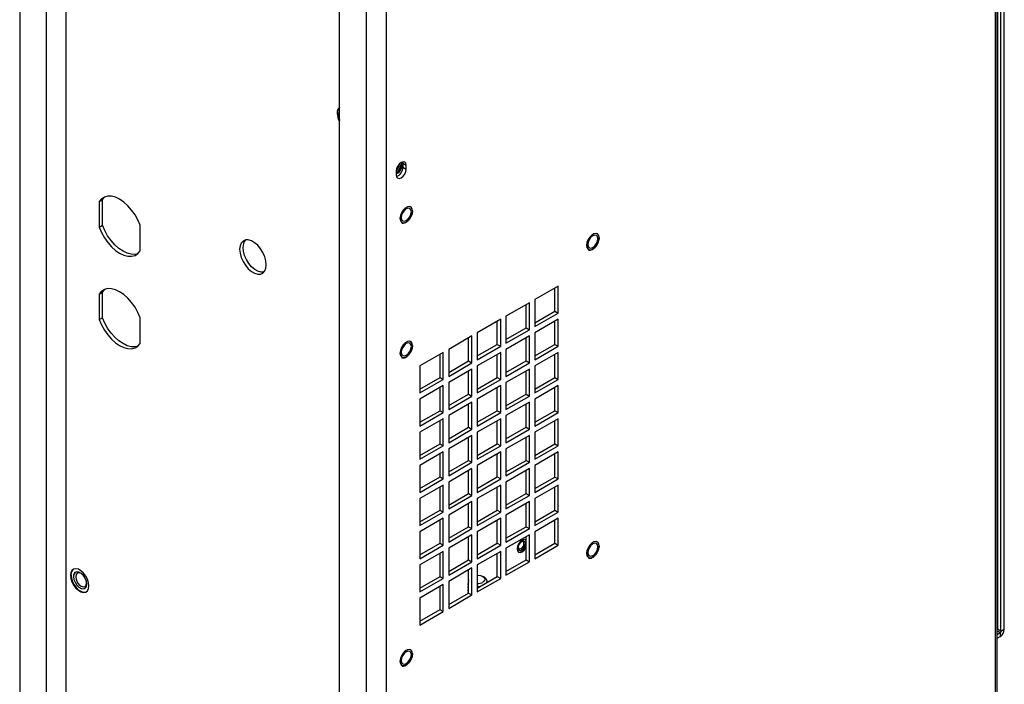
# Model space of a CAD drawing. Units: inches. Extents: x 0.3 to 98.1, y 0.2 to 91.4.
# Drawn here: x 1.9 to 14.9, y 64.9 to 73.7 of the extents above; entities that cross this region are included whole.
import ezdxf

# ---------------------------------------------------------------- set-up
doc = ezdxf.new("R2010")
doc.units = ezdxf.units.IN
doc.header["$MEASUREMENT"] = 0

msp = doc.modelspace()

# ---------------------------------------------------------------- linework, layer by layer
at = {"color": 7, "linetype": 'Continuous', "lineweight": 25}
for p, q in [((14.819, 64.174), (14.819, 88.606)), ((14.842, 64.205), (14.842, 88.633)), ((1.881, 86.099), (1.881, 62.419)), ((6.742, 83.944), (6.742, 59.511)), ((6.742, 83.599), (6.742, 59.919)), ((6.477, 83.446), (6.477, 59.766)), ((2.234, 62.011), (2.234, 80.179)), ((2.499, 62.164), (2.499, 79.822)), ((6.123, 59.766), (6.123, 77.934)), ((14.937, 65.601), (14.937, 76.262)), ((14.843, 65.609), (14.843, 76.199)), ((14.852, 65.622), (14.852, 76.211)), ((14.893, 65.575), (14.893, 76.236)), ((6.959, 71.796), (6.962, 71.776)), ((6.962, 71.776), (7.006, 71.75)), ((6.962, 71.776), (6.962, 71.724)), ((6.962, 71.724), (7.006, 71.699)), ((7.006, 71.699), (7.006, 71.75)), ((6.874, 71.674), (6.874, 71.622)), ((2.934, 71.269), (2.978, 71.294)), ((2.978, 70.955), (2.978, 71.294)), ((2.934, 71.269), (2.934, 70.93)), ((2.934, 70.93), (2.978, 70.955)), ((3.479, 70.615), (3.479, 70.955)), ((9.02, 70.148), (8.71, 69.969)), ((8.975, 69.816), (8.975, 70.123)), ((9.02, 69.79), (9.02, 70.148)), ((2.934, 70.044), (2.978, 70.07)), ((2.934, 70.044), (2.934, 69.705)), ((2.978, 69.73), (2.978, 70.07)), ((8.639, 69.928), (8.329, 69.75)), ((8.595, 69.596), (8.595, 69.903)), ((8.639, 69.571), (8.639, 69.928)), ((8.71, 69.969), (8.71, 69.612)), ((2.934, 69.705), (2.978, 69.73)), ((3.479, 69.39), (3.479, 69.73)), ((8.329, 69.75), (8.329, 69.392)), ((8.71, 69.663), (8.975, 69.816)), ((8.71, 69.612), (9.02, 69.79)), ((8.975, 69.816), (9.02, 69.79)), ((8.259, 69.709), (7.949, 69.53)), ((8.214, 69.377), (8.214, 69.683)), ((8.259, 69.351), (8.259, 69.709)), ((8.329, 69.443), (8.595, 69.596)), ((8.595, 69.596), (8.639, 69.571)), ((9.02, 69.709), (8.71, 69.53)), ((8.975, 69.377), (8.975, 69.683)), ((9.02, 69.351), (9.02, 69.709)), ((7.878, 69.489), (7.569, 69.31)), ((7.834, 69.157), (7.834, 69.464)), ((7.878, 69.132), (7.878, 69.489)), ((7.949, 69.53), (7.949, 69.172)), ((8.329, 69.392), (8.639, 69.571)), ((8.639, 69.489), (8.329, 69.31)), ((8.595, 69.157), (8.595, 69.464)), ((8.639, 69.132), (8.639, 69.489)), ((8.71, 69.53), (8.71, 69.172)), ((7.949, 69.223), (8.214, 69.377)), ((7.949, 69.172), (8.259, 69.351)), ((8.214, 69.377), (8.259, 69.351)), ((8.71, 69.223), (8.975, 69.377)), ((8.71, 69.172), (9.02, 69.351)), ((8.975, 69.377), (9.02, 69.351)), ((7.498, 69.27), (7.188, 69.091)), ((7.454, 68.937), (7.454, 69.244)), ((7.498, 68.912), (7.498, 69.27)), ((7.569, 69.31), (7.569, 68.953)), ((8.259, 69.27), (7.949, 69.091)), ((8.214, 68.937), (8.214, 69.244)), ((8.259, 68.912), (8.259, 69.27)), ((8.329, 69.31), (8.329, 68.953)), ((9.02, 69.269), (8.71, 69.091)), ((8.975, 68.937), (8.975, 69.244)), ((9.02, 68.912), (9.02, 69.269)), ((7.188, 69.091), (7.188, 68.733)), ((7.569, 69.004), (7.834, 69.157)), ((7.569, 68.953), (7.878, 69.132)), ((7.834, 69.157), (7.878, 69.132)), ((7.949, 69.091), (7.949, 68.733)), ((8.329, 69.004), (8.595, 69.157)), ((8.329, 68.953), (8.639, 69.132)), ((8.595, 69.157), (8.639, 69.132)), ((8.71, 69.091), (8.71, 68.733)), ((7.188, 68.784), (7.454, 68.937)), ((7.454, 68.937), (7.498, 68.912)), ((7.878, 69.05), (7.569, 68.871)), ((7.834, 68.718), (7.834, 69.024)), ((7.878, 68.692), (7.878, 69.05)), ((7.949, 68.784), (8.214, 68.937)), ((8.214, 68.937), (8.259, 68.912)), ((8.639, 69.05), (8.329, 68.871)), ((8.595, 68.718), (8.595, 69.024)), ((8.639, 68.692), (8.639, 69.05)), ((8.71, 68.784), (8.975, 68.937)), ((8.975, 68.937), (9.02, 68.912)), ((7.188, 68.733), (7.498, 68.912)), ((7.498, 68.83), (7.188, 68.652)), ((7.498, 68.473), (7.498, 68.83)), ((7.569, 68.871), (7.569, 68.513)), ((7.949, 68.733), (8.259, 68.912)), ((8.259, 68.83), (7.949, 68.651)), ((8.259, 68.473), (8.259, 68.83)), ((8.329, 68.871), (8.329, 68.513)), ((8.71, 68.733), (9.02, 68.912)), ((9.02, 68.83), (8.71, 68.651)), ((9.02, 68.473), (9.02, 68.83)), ((7.454, 68.498), (7.454, 68.805)), ((7.569, 68.565), (7.834, 68.718)), ((7.569, 68.513), (7.878, 68.692)), ((7.834, 68.718), (7.878, 68.692)), ((8.214, 68.498), (8.214, 68.805)), ((8.329, 68.564), (8.595, 68.718)), ((8.329, 68.513), (8.639, 68.692)), ((8.595, 68.718), (8.639, 68.692)), ((8.975, 68.498), (8.975, 68.805)), ((7.188, 68.652), (7.188, 68.294)), ((7.878, 68.611), (7.569, 68.432)), ((7.834, 68.279), (7.834, 68.585)), ((7.878, 68.253), (7.878, 68.611)), ((7.949, 68.651), (7.949, 68.294)), ((8.639, 68.611), (8.329, 68.432)), ((8.595, 68.278), (8.595, 68.585)), ((8.639, 68.253), (8.639, 68.611)), ((8.71, 68.651), (8.71, 68.294)), ((7.188, 68.345), (7.454, 68.498)), ((7.188, 68.294), (7.498, 68.473)), ((7.454, 68.498), (7.498, 68.473)), ((7.569, 68.432), (7.569, 68.074)), ((7.949, 68.345), (8.214, 68.498)), ((7.949, 68.294), (8.259, 68.473)), ((8.214, 68.498), (8.259, 68.473)), ((8.329, 68.432), (8.329, 68.074)), ((8.71, 68.345), (8.975, 68.498)), ((8.71, 68.294), (9.02, 68.473)), ((8.975, 68.498), (9.02, 68.473)), ((7.498, 68.391), (7.188, 68.212)), ((7.454, 68.059), (7.454, 68.366)), ((7.498, 68.033), (7.498, 68.391)), ((8.259, 68.391), (7.949, 68.212)), ((8.214, 68.059), (8.214, 68.365)), ((8.259, 68.033), (8.259, 68.391)), ((9.02, 68.391), (8.71, 68.212)), ((8.975, 68.059), (8.975, 68.365)), ((9.02, 68.033), (9.02, 68.391)), ((7.188, 68.212), (7.188, 67.855)), ((7.569, 68.125), (7.834, 68.279)), ((7.569, 68.074), (7.878, 68.253)), ((7.878, 68.171), (7.569, 67.993)), ((7.834, 68.279), (7.878, 68.253)), ((7.878, 67.814), (7.878, 68.171)), ((7.949, 68.212), (7.949, 67.855)), ((8.329, 68.125), (8.595, 68.278)), ((8.329, 68.074), (8.639, 68.253)), ((8.639, 68.171), (8.329, 67.992)), ((8.595, 68.278), (8.639, 68.253)), ((8.639, 67.814), (8.639, 68.171)), ((8.71, 68.212), (8.71, 67.854)), ((7.188, 67.906), (7.454, 68.059)), ((7.188, 67.855), (7.498, 68.033)), ((7.454, 68.059), (7.498, 68.033)), ((7.834, 67.839), (7.834, 68.146)), ((7.949, 67.906), (8.214, 68.059)), ((7.949, 67.855), (8.259, 68.033)), ((8.214, 68.059), (8.259, 68.033)), ((8.595, 67.839), (8.595, 68.146)), ((8.71, 67.905), (8.975, 68.059)), ((8.71, 67.854), (9.02, 68.033)), ((8.975, 68.059), (9.02, 68.033)), ((7.498, 67.952), (7.188, 67.773)), ((7.454, 67.62), (7.454, 67.926)), ((7.498, 67.594), (7.498, 67.952)), ((7.569, 67.993), (7.569, 67.635)), ((8.259, 67.952), (7.949, 67.773)), ((8.214, 67.62), (8.214, 67.926)), ((8.259, 67.594), (8.259, 67.952)), ((8.329, 67.992), (8.329, 67.635)), ((9.02, 67.952), (8.71, 67.773)), ((8.975, 67.619), (8.975, 67.926)), ((9.02, 67.594), (9.02, 67.952)), ((7.188, 67.773), (7.188, 67.415)), ((7.569, 67.686), (7.834, 67.839)), ((7.569, 67.635), (7.878, 67.814)), ((7.834, 67.839), (7.878, 67.814)), ((7.949, 67.773), (7.949, 67.415)), ((8.329, 67.686), (8.595, 67.839)), ((8.329, 67.635), (8.639, 67.814)), ((8.595, 67.839), (8.639, 67.814)), ((8.71, 67.773), (8.71, 67.415)), ((7.878, 67.732), (7.569, 67.553)), ((7.834, 67.4), (7.834, 67.707)), ((7.878, 67.374), (7.878, 67.732)), ((8.639, 67.732), (8.329, 67.553)), ((8.595, 67.4), (8.595, 67.706)), ((8.639, 67.374), (8.639, 67.732)), ((7.188, 67.466), (7.454, 67.62)), ((7.188, 67.415), (7.498, 67.594)), ((7.498, 67.512), (7.188, 67.334)), ((7.454, 67.62), (7.498, 67.594)), ((7.498, 67.155), (7.498, 67.512)), ((7.569, 67.553), (7.569, 67.196)), ((7.949, 67.466), (8.214, 67.62)), ((7.949, 67.415), (8.259, 67.594)), ((8.259, 67.512), (7.949, 67.334)), ((8.214, 67.62), (8.259, 67.594)), ((8.259, 67.155), (8.259, 67.512)), ((8.329, 67.553), (8.329, 67.196)), ((8.71, 67.466), (8.975, 67.619)), ((8.71, 67.415), (9.02, 67.594)), ((9.02, 67.512), (8.71, 67.333)), ((8.975, 67.619), (9.02, 67.594)), ((9.02, 67.155), (9.02, 67.512)), ((7.454, 67.18), (7.454, 67.487)), ((7.569, 67.247), (7.834, 67.4)), ((7.569, 67.196), (7.878, 67.374)), ((7.834, 67.4), (7.878, 67.374)), ((8.214, 67.18), (8.214, 67.487)), ((8.329, 67.247), (8.595, 67.4)), ((8.329, 67.196), (8.639, 67.374)), ((8.595, 67.4), (8.639, 67.374)), ((8.975, 67.18), (8.975, 67.487)), ((7.188, 67.334), (7.188, 66.976)), ((7.878, 67.293), (7.569, 67.114)), ((7.834, 66.961), (7.834, 67.267)), ((7.878, 66.935), (7.878, 67.293)), ((7.949, 67.334), (7.949, 66.976)), ((8.639, 67.293), (8.329, 67.114)), ((8.595, 66.961), (8.595, 67.267)), ((8.639, 66.935), (8.639, 67.293)), ((8.71, 67.333), (8.71, 66.976)), ((7.188, 67.027), (7.454, 67.18)), ((7.188, 66.976), (7.498, 67.155)), ((7.454, 67.18), (7.498, 67.155)), ((7.569, 67.114), (7.569, 66.756)), ((7.949, 67.027), (8.214, 67.18)), ((7.949, 66.976), (8.259, 67.155)), ((8.214, 67.18), (8.259, 67.155)), ((8.329, 67.114), (8.329, 66.756)), ((8.71, 67.027), (8.975, 67.18)), ((8.71, 66.976), (9.02, 67.155)), ((8.975, 67.18), (9.02, 67.155)), ((7.498, 67.073), (7.188, 66.894)), ((7.454, 66.741), (7.454, 67.048)), ((7.498, 66.715), (7.498, 67.073)), ((8.259, 67.073), (7.949, 66.894)), ((8.214, 66.741), (8.214, 67.048)), ((8.259, 66.715), (8.259, 67.073)), ((9.02, 67.073), (8.71, 66.894)), ((8.975, 66.741), (8.975, 67.047)), ((9.02, 66.715), (9.02, 67.073)), ((7.188, 66.894), (7.188, 66.537)), ((7.569, 66.807), (7.834, 66.961)), ((7.569, 66.756), (7.878, 66.935)), ((7.878, 66.853), (7.569, 66.675)), ((7.834, 66.961), (7.878, 66.935)), ((7.878, 66.496), (7.878, 66.853)), ((7.949, 66.894), (7.949, 66.537)), ((8.329, 66.807), (8.595, 66.961)), ((8.329, 66.756), (8.639, 66.935)), ((8.639, 66.853), (8.329, 66.675)), ((8.595, 66.961), (8.639, 66.935)), ((8.639, 66.496), (8.639, 66.853)), ((8.71, 66.894), (8.71, 66.537)), ((7.188, 66.588), (7.454, 66.741)), ((7.454, 66.741), (7.498, 66.715)), ((7.834, 66.521), (7.834, 66.828)), ((7.949, 66.588), (8.214, 66.741)), ((8.214, 66.741), (8.259, 66.715)), ((8.572, 66.769), (8.572, 66.769)), ((8.595, 66.78), (8.587, 66.789)), ((8.595, 66.521), (8.595, 66.828)), ((8.71, 66.588), (8.975, 66.741)), ((8.975, 66.741), (9.02, 66.715)), ((7.188, 66.537), (7.498, 66.715)), ((7.498, 66.634), (7.188, 66.455)), ((7.454, 66.302), (7.454, 66.608)), ((7.498, 66.276), (7.498, 66.634)), ((7.569, 66.675), (7.569, 66.317)), ((7.949, 66.537), (8.259, 66.715)), ((8.259, 66.634), (7.949, 66.455)), ((8.214, 66.302), (8.214, 66.608)), ((8.259, 66.276), (8.259, 66.634)), ((8.329, 66.675), (8.329, 66.317)), ((8.503, 66.65), (8.503, 66.65)), ((8.71, 66.537), (9.02, 66.715)), ((7.569, 66.368), (7.834, 66.521)), ((7.569, 66.317), (7.878, 66.496)), ((7.834, 66.521), (7.878, 66.496)), ((8.329, 66.368), (8.595, 66.521)), ((8.329, 66.317), (8.639, 66.496)), ((8.595, 66.521), (8.639, 66.496)), ((2.597, 66.399), (2.596, 66.399)), ((2.62, 66.359), (2.62, 66.359)), ((7.188, 66.455), (7.188, 66.097)), ((7.878, 66.414), (7.569, 66.235)), ((7.834, 66.082), (7.834, 66.389)), ((7.878, 66.056), (7.878, 66.414)), ((7.949, 66.455), (7.949, 66.097)), ((7.188, 66.148), (7.454, 66.302)), ((7.188, 66.097), (7.498, 66.276)), ((7.454, 66.302), (7.498, 66.276)), ((7.569, 66.235), (7.569, 65.878)), ((7.829, 66.205), (7.829, 66.199)), ((7.949, 66.148), (8.214, 66.302)), ((7.949, 66.097), (8.259, 66.276)), ((8.042, 66.29), (8.021, 66.302)), ((8.075, 66.223), (8.076, 66.222)), ((8.214, 66.302), (8.259, 66.276)), ((2.745, 66.142), (2.745, 66.142)), ((2.768, 66.102), (2.768, 66.102)), ((7.498, 66.195), (7.188, 66.016)), ((7.454, 65.862), (7.454, 66.169)), ((7.498, 65.837), (7.498, 66.195)), ((7.569, 65.929), (7.834, 66.082)), ((7.829, 66.165), (7.829, 66.159)), ((7.829, 66.125), (7.829, 66.119)), ((7.829, 66.079), (7.832, 66.102)), ((7.829, 66.085), (7.829, 66.079)), ((7.834, 66.082), (7.878, 66.056)), ((7.949, 66.167), (7.986, 66.17)), ((7.188, 66.016), (7.188, 65.658)), ((7.569, 65.878), (7.878, 66.056)), ((7.188, 65.709), (7.454, 65.862)), ((7.188, 65.658), (7.498, 65.837)), ((7.454, 65.862), (7.498, 65.837)), ((14.842, 65.534), (14.882, 65.557)), ((14.882, 65.557), (14.882, 65.506)), ((14.893, 65.575), (14.937, 65.601)), ((14.842, 65.483), (14.882, 65.506))]:
    msp.add_line(p, q, dxfattribs=at)
at = {"color": 8, "linetype": 'Continuous', "lineweight": 25}
for p, q in [((14.842, 65.608), (14.843, 65.609)), ((14.842, 65.58), (14.882, 65.557)), ((14.893, 65.575), (14.846, 65.602))]:
    msp.add_line(p, q, dxfattribs=at)
at = {"color": 7, "linetype": 'Continuous', "lineweight": 25, "flags": 128}
for points in [[(6.873, 71.64), (6.881, 71.644), (6.906, 71.664), (6.928, 71.693), (6.942, 71.726), (6.947, 71.758), (6.942, 71.785), (6.94, 71.788)], [(7.006, 71.75), (7.001, 71.776), (6.987, 71.793), (6.965, 71.797), (6.94, 71.788), (6.915, 71.768), (6.893, 71.739), (6.879, 71.706), (6.874, 71.674)], [(6.874, 71.66), (6.881, 71.664), (6.9, 71.679), (6.915, 71.7), (6.926, 71.725), (6.93, 71.748), (6.926, 71.768), (6.922, 71.775)], [(6.874, 71.661), (6.881, 71.664), (6.899, 71.679), (6.915, 71.7), (6.926, 71.725), (6.93, 71.749), (6.926, 71.768), (6.922, 71.775)], [(6.874, 71.622), (6.879, 71.596), (6.893, 71.58), (6.915, 71.575), (6.94, 71.584), (6.965, 71.605), (6.987, 71.634), (7.001, 71.667), (7.006, 71.699)], [(6.953, 71.755), (6.948, 71.781), (6.943, 71.79)], [(3.479, 70.955), (3.448, 71.026), (3.41, 71.094), (3.365, 71.157), (3.315, 71.214), (3.262, 71.262), (3.206, 71.299), (3.151, 71.325), (3.098, 71.339), (3.048, 71.34), (3.003, 71.329), (2.965, 71.305), (2.934, 71.269)], [(2.978, 71.294), (3.009, 71.33), (3.011, 71.332)], [(7.09, 71.144), (7.085, 71.174), (7.071, 71.194), (7.049, 71.203), (7.021, 71.199), (6.992, 71.182), (6.965, 71.155), (6.943, 71.121), (6.928, 71.083), (6.923, 71.047), (6.928, 71.017), (6.943, 70.997), (6.965, 70.988), (6.992, 70.992), (7.021, 71.009), (7.049, 71.036), (7.071, 71.07), (7.085, 71.108), (7.09, 71.144)], [(7.066, 71.198), (7.049, 71.203), (7.021, 71.199), (6.992, 71.182), (6.965, 71.155), (6.943, 71.121), (6.929, 71.083), (6.924, 71.047), (6.929, 71.017), (6.943, 70.997), (6.948, 70.993)], [(7.09, 71.144), (7.085, 71.174), (7.071, 71.194), (7.049, 71.203), (7.022, 71.199), (6.993, 71.182), (6.965, 71.155), (6.943, 71.12), (6.929, 71.083), (6.924, 71.047), (6.929, 71.017), (6.943, 70.997), (6.965, 70.988), (6.993, 70.992), (7.022, 71.009), (7.049, 71.036), (7.071, 71.07), (7.085, 71.108), (7.09, 71.144)], [(7.074, 71.134), (7.069, 71.161), (7.054, 71.177), (7.033, 71.182), (7.007, 71.173), (6.982, 71.152), (6.96, 71.123), (6.945, 71.089), (6.94, 71.057), (6.945, 71.03), (6.96, 71.014), (6.982, 71.009), (7.007, 71.018), (7.033, 71.039), (7.054, 71.068), (7.069, 71.102), (7.074, 71.134)], [(2.934, 70.93), (2.965, 70.859), (3.003, 70.79), (3.048, 70.727), (3.098, 70.67), (3.151, 70.622), (3.206, 70.585), (3.262, 70.559), (3.315, 70.545), (3.365, 70.544), (3.41, 70.555), (3.448, 70.58), (3.479, 70.615)], [(3.446, 70.578), (3.409, 70.569), (3.359, 70.57), (3.306, 70.584), (3.251, 70.61), (3.195, 70.648), (3.142, 70.696), (3.092, 70.752), (3.047, 70.816), (3.009, 70.884), (2.978, 70.955)], [(9.565, 70.787), (9.56, 70.817), (9.546, 70.837), (9.524, 70.846), (9.496, 70.842), (9.467, 70.825), (9.44, 70.798), (9.418, 70.764), (9.403, 70.726), (9.398, 70.69), (9.403, 70.66), (9.418, 70.64), (9.44, 70.631), (9.467, 70.635), (9.496, 70.652), (9.524, 70.679), (9.546, 70.713), (9.56, 70.751), (9.565, 70.787)], [(9.541, 70.841), (9.524, 70.846), (9.496, 70.842), (9.467, 70.825), (9.44, 70.798), (9.418, 70.763), (9.404, 70.726), (9.398, 70.69), (9.404, 70.66), (9.418, 70.64), (9.423, 70.636)], [(9.565, 70.787), (9.56, 70.817), (9.546, 70.837), (9.524, 70.846), (9.496, 70.842), (9.468, 70.825), (9.44, 70.798), (9.418, 70.763), (9.404, 70.726), (9.399, 70.69), (9.404, 70.66), (9.418, 70.64), (9.44, 70.631), (9.468, 70.635), (9.496, 70.652), (9.524, 70.679), (9.546, 70.713), (9.56, 70.751), (9.565, 70.787)], [(9.549, 70.777), (9.544, 70.804), (9.529, 70.82), (9.508, 70.824), (9.482, 70.816), (9.456, 70.795), (9.435, 70.766), (9.42, 70.732), (9.415, 70.7), (9.42, 70.673), (9.435, 70.657), (9.456, 70.652), (9.482, 70.661), (9.508, 70.682), (9.529, 70.711), (9.544, 70.744), (9.549, 70.777)], [(4.797, 70.636), (4.803, 70.584), (4.818, 70.529), (4.842, 70.475), (4.874, 70.424), (4.911, 70.379), (4.953, 70.344), (4.995, 70.319), (5.037, 70.307), (5.075, 70.308), (5.106, 70.322), (5.131, 70.349), (5.146, 70.386), (5.151, 70.432), (5.146, 70.484), (5.131, 70.538), (5.106, 70.593), (5.075, 70.644), (5.037, 70.689), (4.995, 70.724), (4.953, 70.749), (4.911, 70.761), (4.874, 70.76), (4.842, 70.746), (4.818, 70.719), (4.803, 70.682), (4.797, 70.636)], [(5.119, 70.334), (5.119, 70.333), (5.081, 70.332), (5.04, 70.345), (4.997, 70.369), (4.956, 70.405), (4.918, 70.449), (4.886, 70.5), (4.862, 70.555), (4.847, 70.61), (4.842, 70.662)], [(3.479, 69.73), (3.448, 69.801), (3.41, 69.869), (3.365, 69.933), (3.315, 69.989), (3.262, 70.037), (3.206, 70.074), (3.151, 70.101), (3.098, 70.114), (3.048, 70.116), (3.003, 70.104), (2.965, 70.08), (2.934, 70.044)], [(2.978, 70.07), (3.009, 70.105), (3.011, 70.107)], [(3.446, 69.353), (3.409, 69.344), (3.359, 69.346), (3.306, 69.359), (3.251, 69.386), (3.195, 69.423), (3.142, 69.471), (3.092, 69.527), (3.047, 69.591), (3.009, 69.659), (2.978, 69.73)], [(2.934, 69.705), (2.965, 69.634), (3.003, 69.565), (3.048, 69.502), (3.098, 69.445), (3.151, 69.398), (3.206, 69.36), (3.262, 69.334), (3.315, 69.32), (3.365, 69.319), (3.41, 69.331), (3.448, 69.355), (3.479, 69.39)], [(7.09, 69.358), (7.085, 69.388), (7.071, 69.409), (7.049, 69.417), (7.021, 69.413), (6.992, 69.396), (6.965, 69.369), (6.943, 69.335), (6.928, 69.297), (6.923, 69.262), (6.928, 69.231), (6.943, 69.211), (6.965, 69.202), (6.992, 69.206), (7.021, 69.223), (7.049, 69.25), (7.071, 69.285), (7.085, 69.322), (7.09, 69.358)], [(7.066, 69.412), (7.049, 69.417), (7.021, 69.413), (6.992, 69.396), (6.965, 69.369), (6.943, 69.335), (6.929, 69.297), (6.924, 69.262), (6.929, 69.232), (6.943, 69.211), (6.948, 69.208)], [(7.09, 69.358), (7.085, 69.388), (7.071, 69.408), (7.049, 69.417), (7.022, 69.413), (6.993, 69.396), (6.965, 69.369), (6.943, 69.335), (6.929, 69.297), (6.924, 69.262), (6.929, 69.232), (6.943, 69.211), (6.965, 69.202), (6.993, 69.207), (7.022, 69.223), (7.049, 69.25), (7.071, 69.285), (7.085, 69.322), (7.09, 69.358)], [(7.074, 69.348), (7.069, 69.375), (7.054, 69.392), (7.033, 69.396), (7.007, 69.387), (6.982, 69.366), (6.96, 69.337), (6.945, 69.304), (6.94, 69.271), (6.945, 69.245), (6.96, 69.228), (6.982, 69.224), (7.007, 69.233), (7.033, 69.253), (7.054, 69.282), (7.069, 69.316), (7.074, 69.348)], [(8.595, 66.784), (8.59, 66.787), (8.569, 66.791), (8.543, 66.783), (8.518, 66.762), (8.497, 66.733), (8.482, 66.7), (8.477, 66.668), (8.482, 66.642), (8.497, 66.625), (8.518, 66.621), (8.543, 66.63), (8.569, 66.65), (8.59, 66.679), (8.595, 66.688)], [(8.537, 66.653), (8.556, 66.668), (8.572, 66.69), (8.582, 66.714), (8.586, 66.738), (8.582, 66.757), (8.572, 66.769), (8.556, 66.772), (8.537, 66.766), (8.519, 66.751), (8.503, 66.73), (8.492, 66.705), (8.489, 66.681), (8.492, 66.662), (8.503, 66.65), (8.519, 66.647), (8.537, 66.653)], [(8.529, 66.671), (8.544, 66.682), (8.556, 66.699), (8.564, 66.718), (8.567, 66.736), (8.564, 66.751), (8.556, 66.76), (8.544, 66.763), (8.529, 66.758), (8.515, 66.746), (8.503, 66.73), (8.495, 66.711), (8.492, 66.692), (8.495, 66.677), (8.503, 66.668), (8.515, 66.666), (8.529, 66.671)], [(8.537, 66.653), (8.556, 66.668), (8.572, 66.69), (8.582, 66.714), (8.586, 66.738), (8.582, 66.757), (8.572, 66.769), (8.572, 66.769)], [(9.565, 66.704), (9.56, 66.734), (9.546, 66.755), (9.524, 66.763), (9.496, 66.759), (9.467, 66.742), (9.44, 66.715), (9.418, 66.681), (9.403, 66.643), (9.398, 66.608), (9.403, 66.577), (9.418, 66.557), (9.44, 66.548), (9.467, 66.552), (9.496, 66.569), (9.524, 66.596), (9.546, 66.631), (9.56, 66.668), (9.565, 66.704)], [(9.541, 66.758), (9.524, 66.763), (9.496, 66.759), (9.467, 66.742), (9.44, 66.715), (9.418, 66.681), (9.404, 66.643), (9.398, 66.608), (9.404, 66.578), (9.418, 66.557), (9.423, 66.554)], [(9.565, 66.704), (9.56, 66.734), (9.546, 66.754), (9.524, 66.763), (9.496, 66.759), (9.468, 66.742), (9.44, 66.715), (9.418, 66.681), (9.404, 66.643), (9.399, 66.608), (9.404, 66.578), (9.418, 66.557), (9.44, 66.548), (9.468, 66.553), (9.496, 66.569), (9.524, 66.596), (9.546, 66.631), (9.56, 66.668), (9.565, 66.704)], [(9.549, 66.694), (9.544, 66.721), (9.529, 66.738), (9.508, 66.742), (9.482, 66.733), (9.456, 66.712), (9.435, 66.683), (9.42, 66.65), (9.415, 66.617), (9.42, 66.591), (9.435, 66.574), (9.456, 66.57), (9.482, 66.579), (9.508, 66.599), (9.529, 66.628), (9.544, 66.662), (9.549, 66.694)], [(8.494, 66.627), (8.512, 66.624), (8.537, 66.633)], [(8.503, 66.65), (8.519, 66.647), (8.537, 66.653)], [(2.554, 66.317), (2.559, 66.275), (2.574, 66.23), (2.596, 66.187), (2.626, 66.148), (2.659, 66.118), (2.693, 66.098), (2.727, 66.09), (2.756, 66.095), (2.778, 66.112), (2.793, 66.14), (2.798, 66.177), (2.793, 66.219), (2.778, 66.264), (2.756, 66.307), (2.727, 66.345), (2.693, 66.376), (2.659, 66.396), (2.626, 66.404), (2.596, 66.399), (2.574, 66.382), (2.559, 66.354), (2.554, 66.317)], [(2.594, 66.301), (2.599, 66.263), (2.614, 66.224), (2.638, 66.187), (2.667, 66.159), (2.697, 66.141), (2.726, 66.136), (2.75, 66.146), (2.765, 66.167), (2.77, 66.199), (2.765, 66.237), (2.75, 66.277), (2.726, 66.313), (2.697, 66.342), (2.667, 66.36), (2.638, 66.364), (2.614, 66.355), (2.599, 66.333), (2.594, 66.301)], [(2.623, 66.298), (2.629, 66.264), (2.644, 66.228), (2.667, 66.197), (2.694, 66.175), (2.721, 66.166), (2.745, 66.17), (2.76, 66.188), (2.765, 66.216), (2.76, 66.251), (2.745, 66.286), (2.721, 66.318), (2.694, 66.339), (2.667, 66.349), (2.644, 66.344), (2.629, 66.327), (2.623, 66.298)], [(2.561, 66.32), (2.566, 66.278), (2.58, 66.234), (2.603, 66.19), (2.632, 66.152), (2.665, 66.122), (2.699, 66.102), (2.732, 66.094), (2.762, 66.099), (2.768, 66.102)], [(2.594, 66.301), (2.599, 66.263), (2.614, 66.224), (2.638, 66.188), (2.667, 66.159), (2.698, 66.141), (2.726, 66.136), (2.745, 66.142)], [(7.834, 66.185), (7.829, 66.199), (7.833, 66.223)], [(7.834, 66.179), (7.829, 66.193), (7.829, 66.199)], [(7.949, 66.318), (7.954, 66.318), (7.99, 66.314), (8.021, 66.302), (8.042, 66.284), (8.049, 66.263), (8.042, 66.242), (8.021, 66.224)], [(8.074, 66.22), (8.074, 66.22), (8.078, 66.245), (8.067, 66.269), (8.042, 66.29)], [(7.834, 66.145), (7.829, 66.159), (7.832, 66.182)], [(7.834, 66.138), (7.829, 66.153), (7.829, 66.159)], [(7.834, 66.104), (7.829, 66.119), (7.832, 66.142)], [(7.834, 66.098), (7.829, 66.112), (7.829, 66.119)], [(7.09, 65.275), (7.085, 65.305), (7.071, 65.326), (7.049, 65.335), (7.021, 65.33), (6.992, 65.314), (6.965, 65.286), (6.943, 65.252), (6.928, 65.215), (6.923, 65.179), (6.928, 65.149), (6.943, 65.128), (6.965, 65.119), (6.992, 65.124), (7.021, 65.14), (7.049, 65.168), (7.071, 65.202), (7.085, 65.239), (7.09, 65.275)], [(7.066, 65.329), (7.049, 65.334), (7.021, 65.33), (6.992, 65.314), (6.965, 65.286), (6.943, 65.252), (6.929, 65.215), (6.924, 65.179), (6.929, 65.149), (6.943, 65.128), (6.948, 65.125)], [(7.09, 65.275), (7.085, 65.305), (7.071, 65.326), (7.049, 65.334), (7.022, 65.33), (6.993, 65.313), (6.965, 65.286), (6.943, 65.252), (6.929, 65.215), (6.924, 65.179), (6.929, 65.149), (6.943, 65.128), (6.965, 65.12), (6.993, 65.124), (7.022, 65.141), (7.049, 65.168), (7.071, 65.202), (7.085, 65.239), (7.09, 65.275)], [(7.074, 65.266), (7.069, 65.292), (7.054, 65.309), (7.033, 65.313), (7.007, 65.304), (6.982, 65.283), (6.96, 65.254), (6.945, 65.221), (6.94, 65.188), (6.945, 65.162), (6.96, 65.145), (6.982, 65.141), (7.007, 65.15), (7.033, 65.17), (7.054, 65.2), (7.069, 65.233), (7.074, 65.266)]]:
    msp.add_lwpolyline(points, dxfattribs=at)
at = {"color": 7, "linetype": 'Continuous', "lineweight": 25}
for centre, radius, start, end in [((6.176, 72.45), 0.0861, 127.493, 185.9728), ((6.185, 72.453), 0.0891, 133.9502, 185.3248), ((6.339, 72.45), 0.249, 182.0599, 210.0028), ((6.341, 72.453), 0.244, 181.9352, 207.1934), ((6.837, 71.745), 0.073, 300.694, 12.4669), ((6.818, 71.758), 0.135, 294.4955, 358.9009), ((6.831, 71.724), 0.131, 290.3286, 359.9304), ((4.98, 70.671), 0.139, 140.3331, 183.9623), ((8.458, 66.755), 0.145, 302.8658, 339.9387), ((2.645, 66.33), 0.0848, 125.1127, 186.1991), ((2.653, 66.309), 0.0595, 123.7937, 187.5178), ((7.873, 66.239), 0.0437, 154.2645, 205.7355), ((7.955, 66.352), 0.145, 267.6535, 297.3491), ((14.821, 65.622), 0.031, 310.5376, 0), ((14.818, 65.606), 0.119, 302.6054, 357.3944), ((14.87, 65.576), 0.0231, 302.6049, 357.3951)]:
    msp.add_arc(centre, radius, start, end, dxfattribs=at)
at = {"color": 8, "linetype": 'Continuous', "lineweight": 25}
for centre, radius, start, end in [((14.824, 65.608), 0.0198, 335.4514, 2.1412), ((14.837, 65.623), 0.0156, 294.3707, 354.3039)]:
    msp.add_arc(centre, radius, start, end, dxfattribs=at)
at = {"color": 7, "linetype": 'Continuous', "lineweight": 25}
for points, knots in [([(6.947, 70.986), (6.95, 70.984), (6.961, 70.98), (6.983, 70.984), (7.011, 70.997), (7.039, 71.02), (7.064, 71.052), (7.082, 71.088), (7.092, 71.121), (7.093, 71.14), (7.093, 71.148)], [0, 0, 0, 0, 0.0554099, 0.1893919, 0.3284601, 0.4720638, 0.6159633, 0.7597421, 0.9039271, 1, 1, 1, 1]), ([(9.422, 70.629), (9.425, 70.627), (9.435, 70.623), (9.458, 70.627), (9.486, 70.64), (9.514, 70.663), (9.539, 70.695), (9.557, 70.731), (9.567, 70.764), (9.568, 70.783), (9.568, 70.791)], [0, 0, 0, 0, 0.0554099, 0.1893919, 0.3284601, 0.4720638, 0.6159633, 0.7597421, 0.9039271, 1, 1, 1, 1]), ([(6.947, 69.2), (6.95, 69.199), (6.961, 69.194), (6.983, 69.198), (7.011, 69.211), (7.039, 69.235), (7.064, 69.266), (7.082, 69.302), (7.092, 69.335), (7.093, 69.354), (7.093, 69.362)], [0, 0, 0, 0, 0.0554099, 0.1893919, 0.3284601, 0.4720638, 0.6159633, 0.7597421, 0.9039271, 1, 1, 1, 1]), ([(9.422, 66.546), (9.425, 66.545), (9.435, 66.54), (9.458, 66.544), (9.486, 66.557), (9.514, 66.581), (9.539, 66.612), (9.557, 66.648), (9.567, 66.681), (9.568, 66.7), (9.568, 66.708)], [0, 0, 0, 0, 0.0554124, 0.1893941, 0.3284621, 0.4720655, 0.6159648, 0.7597465, 0.9039273, 1, 1, 1, 1]), ([(6.947, 65.117), (6.95, 65.116), (6.961, 65.111), (6.983, 65.115), (7.011, 65.128), (7.039, 65.152), (7.064, 65.183), (7.082, 65.219), (7.092, 65.253), (7.093, 65.272), (7.093, 65.279)], [0, 0, 0, 0, 0.0554124, 0.1893941, 0.3284621, 0.4720655, 0.6159648, 0.7597465, 0.9039273, 1, 1, 1, 1])]:
    msp.add_open_spline(points, degree=3, knots=knots, dxfattribs=at)

doc.saveas('drawing.dxf')
